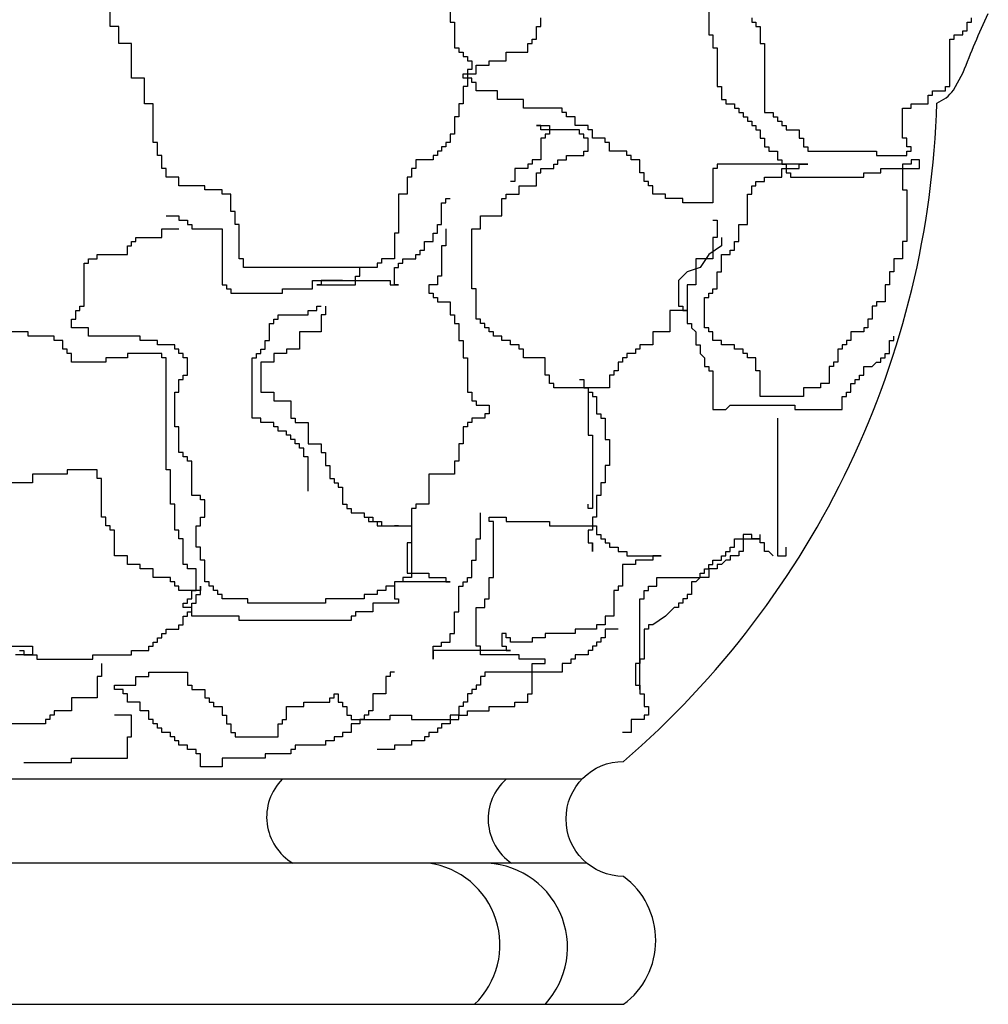
# Model space of a CAD drawing. Units: millimetres. Extents: x -1859 to 9214, y -68 to 7730.
# Drawn here: x 3092 to 3200, y 5576 to 5685 of the extents above; entities that cross this region are included whole.
import ezdxf

# ---------------------------------------------------------------- set-up
doc = ezdxf.new("R2010")
doc.units = ezdxf.units.MM

msp = doc.modelspace()

# ---------------------------------------------------------------- linework, layer by layer
at = {"color": 0}
for p, q in [((3154.84, 5601.03, -34.29), (3058.81, 5601.03, -34.29)), ((3155.37, 5591.71, -34.29), (3060.55, 5591.71, -34.29))]:
    msp.add_line(p, q, dxfattribs=at)
at = {"color": 0, "elevation": -34.29}
msp.add_lwpolyline([(2995.55, 5796.58, 0.094236), (3023.22, 5634.2, -0.431207), (3029.6, 5629.94, 0.09642), (3060.11, 5600.16, 0.077414), (3060.82, 5593.78, -0.490254), (3058.26, 5590.38, 0.68218), (3059.4, 5576.05), (3159.45, 5576.05, 0.503478), (3159.45, 5590.23, -1), (3159.45, 5603, 0.210479), (3194.21, 5676.03, 0.12842), (3196.06, 5677.45), (3197.13, 5679.41, -0.015619), (3199.89, 5685.96)], format="xyb", dxfattribs=at)
for points in [[(3140.22, 5687.88), (3140.22, 5685.01), (3140.7, 5685.01), (3140.7, 5682.14), (3141.17, 5682.14), (3141.17, 5681.67), (3141.65, 5681.67), (3141.65, 5681.19), (3142.13, 5681.19), (3142.13, 5680.71), (3142.61, 5680.71), (3142.61, 5679.76), (3142.13, 5679.76), (3142.13, 5677.85), (3141.65, 5677.85), (3141.65, 5675.94), (3141.17, 5675.94), (3141.17, 5674.5), (3140.7, 5674.5), (3140.7, 5672.59), (3140.22, 5672.59), (3140.22, 5671.64), (3139.74, 5671.64), (3139.74, 5671.16), (3139.26, 5671.16), (3139.26, 5670.68), (3138.78, 5670.68), (3138.78, 5670.21), (3138.31, 5670.21), (3138.31, 5669.73), (3136.39, 5669.73), (3136.39, 5668.77), (3135.92, 5668.77), (3135.92, 5667.82), (3135.44, 5667.82), (3135.44, 5665.91), (3134.48, 5665.91), (3134.48, 5661.61), (3134.01, 5661.61), (3134.01, 5658.74), (3132.57, 5658.74), (3132.57, 5658.27), (3132.09, 5658.27), (3132.09, 5657.79), (3117.28, 5657.79), (3117.28, 5658.74), (3116.8, 5658.74), (3116.8, 5662.57), (3116.33, 5662.57), (3116.33, 5664), (3115.85, 5664), (3115.85, 5665.91), (3114.89, 5665.91), (3114.89, 5666.39), (3112.98, 5666.39), (3112.98, 5666.86), (3110.11, 5666.86), (3110.11, 5667.82), (3108.68, 5667.82), (3108.68, 5668.77), (3108.2, 5668.77), (3108.2, 5670.21), (3107.72, 5670.21), (3107.72, 5671.64), (3107.25, 5671.64), (3107.25, 5675.94), (3106.29, 5675.94), (3106.29, 5678.8), (3104.86, 5678.8), (3104.86, 5682.62), (3103.42, 5682.62), (3103.42, 5684.53), (3102.47, 5684.53), (3102.47, 5692.17)], [(3168.89, 5686.92), (3168.89, 5683.58), (3169.37, 5683.58), (3169.37, 5682.14), (3169.84, 5682.14), (3169.84, 5677.85), (3170.32, 5677.85), (3170.32, 5676.41), (3170.8, 5676.41), (3170.8, 5675.94), (3171.75, 5675.94), (3171.75, 5675.46), (3172.23, 5675.46), (3172.23, 5674.98), (3172.71, 5674.98), (3172.71, 5674.5), (3173.19, 5674.5), (3173.19, 5674.03), (3173.67, 5674.03), (3173.67, 5673.55), (3174.14, 5673.55), (3174.14, 5673.07), (3174.62, 5673.07), (3174.62, 5672.12), (3175.1, 5672.12), (3175.1, 5671.16), (3175.58, 5671.16), (3175.58, 5670.68), (3176.53, 5670.68), (3176.53, 5669.73), (3177.01, 5669.73), (3177.01, 5669.25), (3177.49, 5669.25), (3177.49, 5668.3), (3177.97, 5668.3), (3177.97, 5667.82), (3186.09, 5667.82), (3186.09, 5668.3), (3188, 5668.3), (3188, 5668.77), (3192.3, 5668.77), (3192.3, 5669.73), (3191.35, 5669.73), (3191.35, 5669.25), (3190.39, 5669.25), (3190.39, 5666.39), (3190.87, 5666.39), (3190.87, 5660.66), (3190.39, 5660.66), (3190.39, 5658.74), (3189.43, 5658.74), (3189.43, 5657.31), (3188.96, 5657.31), (3188.96, 5655.88), (3188.48, 5655.88), (3188.48, 5653.97), (3187.52, 5653.97), (3187.52, 5653.49), (3187.05, 5653.49), (3187.05, 5652.06), (3186.57, 5652.06), (3186.57, 5651.1), (3186.09, 5651.1), (3186.09, 5650.63), (3184.66, 5650.63), (3184.66, 5649.67), (3184.18, 5649.67), (3184.18, 5649.19), (3183.7, 5649.19), (3183.7, 5648.72), (3183.22, 5648.72), (3183.22, 5647.28), (3182.75, 5647.28), (3182.75, 5646.81), (3182.27, 5646.81), (3182.27, 5644.9), (3181.31, 5644.9), (3181.31, 5644.42), (3179.4, 5644.42), (3179.4, 5643.46), (3174.62, 5643.46), (3174.62, 5646.33), (3174.14, 5646.33), (3174.14, 5647.76), (3173.19, 5647.76), (3173.19, 5648.24), (3172.71, 5648.24), (3172.71, 5648.72), (3171.75, 5648.72), (3171.75, 5649.19), (3170.32, 5649.19), (3170.32, 5649.67), (3169.37, 5649.67), (3169.37, 5650.63), (3168.89, 5650.63), (3168.89, 5651.1), (3168.41, 5651.1), (3168.41, 5654.45), (3168.89, 5654.45), (3168.89, 5654.92), (3169.37, 5654.92), (3169.37, 5655.4), (3169.84, 5655.4), (3169.84, 5657.31), (3170.32, 5657.31), (3170.32, 5659.22), (3171.28, 5659.22), (3171.28, 5659.7), (3171.75, 5659.7), (3171.75, 5660.66), (3172.23, 5660.66), (3172.23, 5662.57), (3173.19, 5662.57), (3173.19, 5665.91), (3173.67, 5665.91), (3173.67, 5666.86), (3174.14, 5666.86), (3174.14, 5667.34), (3175.1, 5667.34), (3175.1, 5667.82), (3177.01, 5667.82), (3177.01, 5668.77), (3178.92, 5668.77), (3178.92, 5669.25), (3179.88, 5669.25), (3169.84, 5669.25), (3169.84, 5668.77), (3169.37, 5668.77), (3169.37, 5664.95), (3166.02, 5664.95), (3166.02, 5665.43), (3164.11, 5665.43), (3164.11, 5665.91), (3162.68, 5665.91), (3162.68, 5666.86), (3162.2, 5666.86), (3162.2, 5667.34), (3161.72, 5667.34), (3161.72, 5668.3), (3161.24, 5668.3), (3161.24, 5669.73), (3160.29, 5669.73), (3160.29, 5670.21), (3159.81, 5670.21), (3159.81, 5670.68), (3157.9, 5670.68), (3157.9, 5671.64), (3157.42, 5671.64), (3157.42, 5672.12), (3155.99, 5672.12), (3155.99, 5673.07), (3155.51, 5673.07), (3155.51, 5673.55), (3154.07, 5673.55), (3154.07, 5674.5), (3153.12, 5674.5), (3153.12, 5674.98), (3152.64, 5674.98), (3152.64, 5675.46), (3148.34, 5675.46), (3148.34, 5676.41), (3145.47, 5676.41), (3145.47, 5677.37), (3143.08, 5677.37), (3143.08, 5678.32), (3142.61, 5678.32), (3142.61, 5678.8), (3141.65, 5678.8), (3141.65, 5679.28), (3143.08, 5679.28), (3143.08, 5680.23), (3144.52, 5680.23), (3144.52, 5680.71), (3146.43, 5680.71), (3146.43, 5681.67), (3148.82, 5681.67), (3148.82, 5682.62), (3149.3, 5682.62), (3149.3, 5683.1), (3149.77, 5683.1), (3149.77, 5684.53), (3150.25, 5684.53), (3150.25, 5685.49)], [(3173.67, 5685.49), (3173.67, 5685.01), (3174.14, 5685.01), (3174.14, 5684.53), (3174.62, 5684.53), (3174.62, 5682.62), (3175.1, 5682.62), (3175.1, 5674.98), (3176.06, 5674.98), (3176.06, 5674.5), (3176.53, 5674.5), (3176.53, 5674.03), (3177.01, 5674.03), (3177.01, 5673.55), (3177.49, 5673.55), (3177.49, 5673.07), (3178.92, 5673.07), (3178.92, 5672.12), (3179.4, 5672.12), (3179.4, 5671.16), (3179.88, 5671.16), (3179.88, 5670.68), (3187.52, 5670.68), (3187.52, 5670.21), (3190.87, 5670.21), (3190.87, 5670.68), (3191.35, 5670.68), (3191.35, 5671.16), (3190.87, 5671.16), (3190.87, 5672.12), (3190.39, 5672.12), (3190.39, 5675.46), (3191.35, 5675.46), (3191.35, 5675.94), (3193.26, 5675.94), (3193.26, 5676.89), (3193.74, 5676.89), (3193.74, 5677.37), (3195.17, 5677.37), (3195.17, 5677.85), (3195.65, 5677.85), (3195.65, 5683.1), (3196.12, 5683.1), (3196.12, 5683.58), (3197.08, 5683.58), (3197.08, 5684.05), (3197.56, 5684.05), (3197.56, 5685.01), (3198.04, 5685.01), (3198.04, 5685.49)], [(3169.37, 5663.04), (3169.84, 5663.04), (3169.84, 5661.13), (3169.37, 5661.13), (3169.37, 5658.74), (3167.45, 5658.74), (3167.45, 5655.88), (3166.5, 5655.88), (3166.5, 5653.01), (3164.59, 5653.01), (3164.59, 5650.63), (3162.68, 5650.63), (3162.68, 5649.19), (3161.24, 5649.19), (3161.24, 5648.72), (3160.76, 5648.72), (3160.76, 5648.24), (3159.81, 5648.24), (3159.81, 5647.76), (3159.33, 5647.76), (3159.33, 5647.28), (3158.85, 5647.28), (3158.85, 5646.33), (3158.38, 5646.33), (3158.38, 5645.85), (3157.9, 5645.85), (3157.9, 5644.42), (3151.69, 5644.42), (3151.69, 5644.9), (3151.21, 5644.9), (3151.21, 5645.85), (3150.73, 5645.85), (3150.73, 5647.76), (3148.34, 5647.76), (3148.34, 5648.72), (3147.86, 5648.72), (3147.86, 5649.19), (3146.91, 5649.19), (3146.91, 5649.67), (3145.95, 5649.67), (3145.95, 5650.15), (3145, 5650.15), (3145, 5650.63), (3144.52, 5650.63), (3144.52, 5651.1), (3144.04, 5651.1), (3144.04, 5651.58), (3143.56, 5651.58), (3143.56, 5652.06), (3143.08, 5652.06), (3143.08, 5655.4), (3142.61, 5655.4), (3142.61, 5662.09), (3143.56, 5662.09), (3143.56, 5663.52), (3145.95, 5663.52), (3145.95, 5665.43), (3146.43, 5665.43), (3146.43, 5665.91), (3147.86, 5665.91), (3147.86, 5666.86), (3149.77, 5666.86), (3149.77, 5668.3), (3150.25, 5668.3), (3150.25, 5668.77), (3151.69, 5668.77), (3151.69, 5669.25), (3152.16, 5669.25), (3152.16, 5669.73), (3153.12, 5669.73), (3153.12, 5670.21), (3155.03, 5670.21), (3155.03, 5670.68), (3155.51, 5670.68), (3155.51, 5672.12), (3155.03, 5672.12), (3155.03, 5672.59), (3154.55, 5672.59), (3154.55, 5673.07), (3150.25, 5673.07), (3150.25, 5673.55), (3149.77, 5673.55), (3151.21, 5673.55), (3151.21, 5672.59), (3150.73, 5672.59), (3150.73, 5672.12), (3150.25, 5672.12), (3150.25, 5669.73), (3149.3, 5669.73), (3149.3, 5669.25), (3148.82, 5669.25), (3148.82, 5668.77), (3147.39, 5668.77), (3147.39, 5667.34), (3146.91, 5667.34)], [(3108.68, 5663.52), (3110.11, 5663.52), (3110.11, 5663.04), (3111.07, 5663.04), (3111.07, 5662.57), (3111.55, 5662.57), (3111.55, 5662.09), (3114.89, 5662.09), (3114.89, 5655.88), (3115.37, 5655.88), (3115.37, 5655.4), (3115.85, 5655.4), (3115.85, 5654.92), (3121.58, 5654.92), (3121.58, 5655.4), (3124.93, 5655.4), (3124.93, 5656.36), (3133.53, 5656.36), (3133.53, 5655.88), (3134.48, 5655.88), (3134.01, 5655.88), (3134.01, 5657.79), (3134.48, 5657.79), (3134.48, 5658.27), (3134.96, 5658.27), (3134.96, 5658.74), (3136.39, 5658.74), (3136.39, 5659.22), (3136.87, 5659.22), (3136.87, 5659.7), (3137.35, 5659.7), (3137.35, 5660.66), (3138.31, 5660.66), (3138.31, 5661.61), (3138.78, 5661.61), (3138.78, 5662.57), (3139.26, 5662.57), (3139.26, 5664.95), (3139.74, 5664.95), (3139.74, 5665.43), (3140.22, 5665.43)], [(3139.74, 5662.09), (3139.74, 5660.18), (3139.26, 5660.18), (3139.26, 5656.83), (3138.78, 5656.83), (3138.78, 5655.88), (3137.83, 5655.88), (3137.83, 5654.92), (3138.31, 5654.92), (3138.31, 5654.45), (3138.78, 5654.45), (3138.78, 5653.97), (3140.22, 5653.97), (3140.22, 5652.54), (3140.7, 5652.54), (3140.7, 5651.58), (3141.17, 5651.58), (3141.17, 5649.67), (3141.65, 5649.67), (3141.65, 5647.76), (3142.13, 5647.76), (3142.13, 5643.94), (3142.61, 5643.94), (3142.61, 5642.99), (3143.08, 5642.99), (3143.08, 5642.51), (3144.52, 5642.51), (3144.52, 5641.55), (3144.04, 5641.55), (3144.04, 5641.08), (3142.61, 5641.08), (3142.61, 5640.6), (3142.13, 5640.6), (3142.13, 5640.12), (3141.65, 5640.12), (3141.65, 5638.21), (3141.17, 5638.21), (3141.17, 5636.3), (3140.7, 5636.3), (3140.7, 5634.87), (3137.83, 5634.87), (3137.83, 5631.52), (3136.39, 5631.52), (3136.39, 5631.05), (3135.92, 5631.05), (3135.92, 5623.41), (3134.96, 5623.41), (3134.96, 5622.93), (3134.01, 5622.93), (3134.01, 5622.45), (3133.05, 5622.45), (3133.05, 5621.97), (3132.09, 5621.97), (3132.09, 5621.5), (3130.66, 5621.5), (3130.66, 5621.02), (3126.36, 5621.02), (3126.36, 5620.54), (3117.76, 5620.54), (3117.76, 5621.02), (3114.89, 5621.02), (3114.89, 5621.5), (3114.41, 5621.5), (3114.41, 5621.97), (3113.94, 5621.97), (3113.94, 5622.45), (3113.46, 5622.45), (3113.46, 5622.93), (3112.98, 5622.93), (3112.98, 5625.32), (3112.5, 5625.32), (3112.5, 5626.75), (3112.02, 5626.75), (3112.02, 5629.14), (3112.5, 5629.14), (3112.5, 5630.09), (3112.98, 5630.09), (3112.98, 5632), (3112.5, 5632), (3112.5, 5632.48), (3111.55, 5632.48), (3111.55, 5636.3), (3111.07, 5636.3), (3111.07, 5636.78), (3110.59, 5636.78), (3110.59, 5637.26), (3110.11, 5637.26), (3110.11, 5640.12), (3109.64, 5640.12), (3109.64, 5643.94), (3110.11, 5643.94), (3110.11, 5645.37), (3110.59, 5645.37), (3110.59, 5645.85), (3111.07, 5645.85), (3111.07, 5647.76), (3110.59, 5647.76), (3110.59, 5648.24), (3110.11, 5648.24), (3110.11, 5648.72), (3109.64, 5648.72), (3109.64, 5649.19), (3107.72, 5649.19), (3107.72, 5649.67), (3105.81, 5649.67), (3105.81, 5650.15), (3100.08, 5650.15), (3100.08, 5651.1), (3098.17, 5651.1), (3098.17, 5652.06), (3098.65, 5652.06), (3098.65, 5653.01), (3099.12, 5653.01), (3099.12, 5653.49), (3099.6, 5653.49), (3099.6, 5658.27), (3100.08, 5658.27), (3100.08, 5658.74), (3101.03, 5658.74), (3101.03, 5659.22), (3104.38, 5659.22), (3104.38, 5660.18), (3104.86, 5660.18), (3104.86, 5660.66), (3105.34, 5660.66), (3105.34, 5661.13), (3108.2, 5661.13), (3108.2, 5662.09), (3110.11, 5662.09)], [(3170.32, 5661.13), (3170.32, 5660.18), (3168.89, 5659.22), (3167.93, 5657.79), (3166.5, 5657.31), (3166.02, 5656.83), (3165.54, 5656.36), (3165.54, 5653.49), (3166.02, 5653.49), (3166.02, 5653.01), (3166.5, 5653.01), (3166.5, 5651.58), (3166.98, 5651.58), (3166.98, 5651.1), (3167.45, 5650.63), (3167.45, 5649.19), (3167.93, 5649.19), (3167.93, 5648.24), (3168.41, 5647.76), (3168.41, 5646.81), (3168.89, 5646.81), (3168.89, 5646.33), (3169.37, 5646.33), (3169.37, 5642.03), (3170.8, 5642.03), (3171.28, 5642.51), (3178.44, 5642.51), (3178.44, 5642.03), (3183.7, 5642.03), (3183.7, 5643.46), (3184.18, 5643.46), (3184.18, 5643.94), (3184.66, 5643.94), (3184.66, 5644.9), (3185.13, 5644.9), (3185.13, 5645.37), (3185.61, 5645.37), (3185.61, 5645.85), (3186.09, 5645.85), (3186.09, 5646.81), (3187.05, 5646.81), (3187.52, 5647.28), (3188, 5647.28), (3188, 5647.76), (3188.48, 5647.76), (3188.48, 5648.24), (3188.96, 5648.24), (3188.96, 5649.67), (3189.43, 5649.67), (3189.43, 5650.15)], [(3128.27, 5656.36), (3125.88, 5656.36), (3125.88, 5655.88), (3125.4, 5655.88), (3129.71, 5655.88), (3129.71, 5656.83), (3130.18, 5656.83), (3130.18, 5657.79), (3129.71, 5657.79)], [(3124.45, 5632.96), (3124.45, 5636.78), (3123.97, 5636.78), (3123.97, 5637.73), (3123.49, 5637.73), (3123.49, 5638.21), (3123.02, 5638.21), (3123.02, 5638.69), (3122.54, 5638.69), (3122.54, 5639.17), (3122.06, 5639.17), (3122.06, 5639.64), (3121.1, 5639.64), (3121.1, 5640.12), (3120.63, 5640.12), (3120.63, 5640.6), (3119.19, 5640.6), (3119.19, 5641.08), (3118.24, 5641.08), (3118.24, 5647.76), (3118.71, 5647.76), (3118.71, 5648.24), (3119.19, 5648.24), (3119.19, 5648.72), (3119.67, 5648.72), (3119.67, 5649.67), (3120.15, 5649.67), (3120.15, 5651.58), (3120.63, 5651.58), (3120.63, 5652.06), (3121.1, 5652.06), (3121.1, 5652.54), (3124.45, 5652.54), (3124.45, 5653.01), (3125.4, 5653.01), (3125.4, 5653.49), (3125.88, 5653.49)], [(3126.36, 5653.49), (3126.36, 5652.54), (3125.88, 5652.54), (3125.88, 5650.63), (3123.49, 5650.63), (3123.49, 5648.72), (3122.06, 5648.72), (3122.06, 5648.24), (3120.63, 5648.24), (3120.63, 5647.28), (3119.19, 5647.28), (3119.19, 5643.94), (3120.63, 5643.94), (3120.63, 5642.99), (3122.54, 5642.99), (3122.54, 5641.08), (3123.02, 5641.08), (3123.02, 5640.6), (3124.45, 5640.6), (3124.45, 5638.21), (3125.88, 5638.21), (3125.88, 5637.26), (3126.36, 5637.26), (3126.36, 5635.82), (3126.84, 5635.82), (3126.84, 5634.39), (3127.32, 5634.39), (3127.32, 5633.91), (3127.79, 5633.91), (3127.79, 5633.43), (3128.27, 5633.43), (3128.27, 5631.52), (3128.75, 5631.52), (3128.75, 5631.05), (3129.23, 5631.05), (3129.23, 5630.57), (3130.66, 5630.57), (3130.66, 5630.09), (3131.14, 5630.09), (3131.14, 5629.61), (3132.09, 5629.61), (3132.09, 5629.14), (3134.48, 5629.14), (3134.01, 5629.14)], [(3130.18, 5630.57), (3130.66, 5630.57), (3130.66, 5630.09), (3131.62, 5630.09), (3131.62, 5629.61), (3132.57, 5629.61), (3132.57, 5629.14), (3135.92, 5629.14), (3135.92, 5627.23), (3135.44, 5627.23), (3135.44, 5623.88), (3137.83, 5623.88), (3137.83, 5623.41), (3139.74, 5623.41), (3139.74, 5622.93), (3140.22, 5622.93), (3134.01, 5622.93), (3134.01, 5621.02), (3134.48, 5621.02), (3134.48, 5620.54), (3131.62, 5620.54), (3131.62, 5619.59), (3129.71, 5619.59), (3129.71, 5619.11), (3129.23, 5619.11), (3129.23, 5618.63), (3116.8, 5618.63), (3116.8, 5619.11), (3111.55, 5619.11), (3111.55, 5620.06), (3110.59, 5620.06), (3110.59, 5620.54), (3111.07, 5620.54), (3111.07, 5621.02), (3111.55, 5621.02), (3111.55, 5621.97), (3112.02, 5621.97), (3112.02, 5624.36), (3111.07, 5624.36), (3111.07, 5624.84), (3110.59, 5624.84), (3110.59, 5627.7), (3110.11, 5627.7), (3110.11, 5628.66), (3109.64, 5628.66), (3109.64, 5631.52), (3109.16, 5631.52), (3109.16, 5635.35), (3108.68, 5635.35), (3108.68, 5647.76), (3108.2, 5647.76), (3108.2, 5648.24), (3104.38, 5648.24), (3104.38, 5647.76), (3101.99, 5647.76), (3101.99, 5647.28), (3098.17, 5647.28), (3098.17, 5648.24), (3097.69, 5648.24), (3097.69, 5648.72), (3097.21, 5648.72), (3097.21, 5649.67), (3096.26, 5649.67), (3096.26, 5650.15), (3093.39, 5650.15), (3093.39, 5650.63), (3090.52, 5650.63)], [(3154.55, 5645.37), (3155.03, 5645.37), (3155.03, 5644.42), (3155.51, 5644.42), (3155.51, 5639.17), (3155.99, 5639.17), (3155.99, 5631.05), (3155.51, 5631.05), (3155.51, 5631.52)], [(3155.03, 5644.9), (3155.03, 5644.42), (3155.51, 5644.42), (3155.51, 5643.94), (3155.99, 5643.94), (3155.99, 5643.46), (3156.46, 5643.46), (3156.46, 5641.55), (3156.94, 5641.55), (3156.94, 5641.08), (3157.42, 5641.08), (3157.42, 5638.69), (3157.9, 5638.69), (3157.9, 5635.82), (3157.42, 5635.82), (3157.42, 5633.91), (3156.94, 5633.91), (3156.94, 5632.48), (3156.46, 5632.48), (3156.46, 5630.09), (3155.99, 5630.09), (3155.99, 5628.66), (3155.51, 5628.66), (3155.51, 5627.23), (3155.99, 5627.23), (3155.99, 5626.27), (3155.99, 5627.23)], [(3176.53, 5641.08), (3176.53, 5625.79), (3177.49, 5625.79), (3177.49, 5626.75)], [(3092.43, 5615.29), (3092.91, 5615.29), (3092.91, 5614.81), (3094.34, 5614.81), (3094.34, 5614.33), (3100.56, 5614.33), (3100.56, 5614.81), (3104.86, 5614.81), (3104.86, 5615.29), (3106.77, 5615.29), (3106.77, 5615.77), (3107.25, 5615.77), (3107.25, 5616.24), (3107.72, 5616.24), (3107.72, 5616.72), (3108.2, 5616.72), (3108.2, 5617.2), (3108.68, 5617.2), (3108.68, 5617.68), (3110.11, 5617.68), (3110.11, 5618.15), (3110.59, 5618.15), (3110.59, 5619.11), (3111.07, 5619.11), (3111.07, 5619.59), (3111.55, 5619.59), (3111.55, 5620.54), (3112.02, 5620.54), (3112.02, 5621.5), (3112.5, 5621.5), (3112.5, 5622.45), (3112.5, 5621.97), (3110.11, 5621.97), (3110.11, 5622.45), (3109.64, 5622.45), (3109.64, 5622.93), (3109.16, 5622.93), (3109.16, 5623.41), (3107.25, 5623.41), (3107.25, 5624.36), (3105.81, 5624.36), (3105.81, 5624.84), (3104.38, 5624.84), (3104.38, 5625.79), (3102.95, 5625.79), (3102.95, 5628.66), (3102.47, 5628.66), (3102.47, 5629.14), (3101.99, 5629.14), (3101.99, 5630.09), (3101.51, 5630.09), (3101.51, 5634.39), (3101.03, 5634.39), (3101.03, 5635.35), (3097.69, 5635.35), (3097.69, 5634.87), (3093.87, 5634.87), (3093.87, 5633.91), (3086.22, 5633.91)], [(3134.01, 5612.9), (3133.53, 5612.9), (3133.53, 5612.42), (3133.05, 5612.42), (3133.05, 5610.51), (3131.62, 5610.51), (3131.62, 5608.6), (3131.14, 5608.6), (3131.14, 5608.12), (3130.66, 5608.12), (3130.66, 5607.65), (3130.18, 5607.65), (3130.18, 5607.17), (3129.23, 5607.17), (3129.23, 5606.21), (3128.27, 5606.21), (3128.27, 5605.74), (3127.32, 5605.74), (3127.32, 5605.26), (3126.36, 5605.26), (3126.36, 5604.78), (3123.02, 5604.78), (3123.02, 5604.3), (3122.54, 5604.3), (3122.54, 5603.83), (3119.67, 5603.83), (3119.67, 5603.35), (3114.89, 5603.35), (3114.89, 5602.39), (3112.5, 5602.39), (3112.5, 5603.83), (3112.02, 5603.83), (3112.02, 5604.3), (3111.07, 5604.3), (3111.07, 5604.78), (3110.11, 5604.78), (3110.11, 5605.26), (3109.64, 5605.26), (3109.64, 5605.74), (3109.16, 5605.74), (3109.16, 5606.21), (3108.2, 5606.21), (3108.2, 5606.69), (3107.72, 5606.69), (3107.72, 5607.17), (3107.25, 5607.17), (3107.25, 5607.65), (3106.77, 5607.65), (3106.77, 5608.6), (3105.81, 5608.6), (3105.81, 5609.56), (3104.38, 5609.56), (3104.38, 5610.51), (3103.9, 5610.51), (3103.9, 5610.99), (3102.95, 5610.99), (3102.95, 5611.47), (3105.34, 5611.47), (3105.34, 5612.42), (3106.77, 5612.42), (3106.77, 5612.9), (3111.07, 5612.9), (3111.07, 5611.47), (3111.55, 5611.47), (3111.55, 5610.99), (3112.98, 5610.99), (3112.98, 5610.04), (3113.46, 5610.04), (3113.46, 5609.56), (3113.94, 5609.56), (3113.94, 5609.08), (3114.89, 5609.08), (3114.89, 5608.12), (3115.37, 5608.12), (3115.37, 5607.17), (3115.85, 5607.17), (3115.85, 5606.21), (3116.33, 5606.21), (3116.33, 5605.74), (3121.1, 5605.74), (3121.1, 5607.17), (3121.58, 5607.17), (3121.58, 5607.65), (3122.06, 5607.65), (3122.06, 5609.08), (3123.97, 5609.08), (3123.97, 5609.56), (3126.84, 5609.56), (3126.84, 5610.04), (3127.32, 5610.04), (3127.32, 5610.51), (3127.79, 5610.51), (3127.79, 5609.56), (3128.27, 5609.56), (3128.27, 5609.08), (3128.75, 5609.08), (3128.75, 5608.12), (3129.23, 5608.12), (3129.23, 5607.65), (3133.53, 5607.65), (3133.53, 5608.12), (3135.92, 5608.12), (3135.92, 5607.65), (3141.17, 5607.65), (3141.17, 5608.12), (3142.13, 5608.12), (3142.13, 5608.6), (3144.52, 5608.6), (3144.52, 5609.08), (3147.39, 5609.08), (3147.39, 5609.56), (3148.82, 5609.56), (3148.82, 5610.51), (3149.3, 5610.51), (3149.3, 5613.86), (3150.73, 5613.86), (3150.73, 5614.33), (3147.86, 5614.33), (3147.86, 5614.81), (3143.56, 5614.81), (3143.56, 5615.77), (3143.08, 5615.77), (3143.08, 5620.06), (3144.04, 5620.06), (3144.04, 5621.02), (3144.52, 5621.02), (3144.52, 5623.41), (3145, 5623.41), (3145, 5629.61), (3144.52, 5629.61), (3144.52, 5630.09), (3146.43, 5630.09), (3146.43, 5629.61), (3151.21, 5629.61), (3151.21, 5629.14), (3156.46, 5629.14), (3156.46, 5628.18), (3156.94, 5628.18), (3156.94, 5627.7), (3157.42, 5627.7), (3157.42, 5627.23), (3157.9, 5627.23), (3157.9, 5626.75), (3158.85, 5626.75), (3158.85, 5626.27), (3159.81, 5626.27), (3159.81, 5625.79), (3163.63, 5625.79), (3162.68, 5625.79), (3162.68, 5625.32), (3160.76, 5625.32), (3160.76, 5624.84), (3159.33, 5624.84), (3159.33, 5622.45), (3158.85, 5622.45), (3158.85, 5621.97), (3158.38, 5621.97), (3158.38, 5619.11), (3157.42, 5619.11), (3157.42, 5618.15), (3156.46, 5618.15), (3156.46, 5617.68), (3154.07, 5617.68), (3154.07, 5617.2), (3150.73, 5617.2), (3150.73, 5616.72), (3149.3, 5616.72), (3149.3, 5616.24), (3146.91, 5616.24), (3146.91, 5616.72), (3146.43, 5616.72), (3146.43, 5617.2), (3145.95, 5617.2), (3145.95, 5615.77), (3146.43, 5615.77), (3146.43, 5615.29), (3146.91, 5615.29), (3138.31, 5615.29), (3138.31, 5614.33), (3138.31, 5615.77), (3139.26, 5615.77), (3139.26, 5616.24), (3140.22, 5616.24), (3140.22, 5617.2), (3140.7, 5617.2), (3140.7, 5619.59), (3141.17, 5619.59), (3141.17, 5622.45), (3141.65, 5622.45), (3141.65, 5622.93), (3142.13, 5622.93), (3142.13, 5623.41), (3142.61, 5623.41), (3142.61, 5625.32), (3143.08, 5625.32), (3143.08, 5627.7), (3143.56, 5627.7), (3143.56, 5630.57)], [(3176.06, 5625.79), (3175.58, 5626.27), (3175.1, 5626.27), (3175.1, 5627.23), (3174.62, 5627.23), (3174.62, 5627.7), (3173.67, 5627.7), (3173.67, 5628.18), (3172.71, 5628.18), (3172.71, 5626.27), (3172.23, 5626.27), (3172.23, 5625.79), (3171.28, 5625.79), (3171.28, 5625.32), (3170.8, 5625.32), (3170.32, 5624.84), (3169.84, 5624.84), (3169.84, 5624.36), (3168.89, 5624.36), (3168.89, 5623.41), (3167.93, 5623.41), (3167.45, 5622.93), (3166.98, 5622.93), (3166.98, 5621.5), (3166.5, 5621.5), (3166.5, 5621.02), (3166.02, 5621.02), (3166.02, 5620.54), (3165.54, 5620.54), (3165.54, 5620.06), (3165.07, 5620.06), (3164.11, 5619.11), (3162.68, 5618.15), (3162.2, 5618.15), (3162.2, 5617.68), (3161.72, 5617.68), (3161.72, 5614.33), (3161.24, 5614.33), (3161.24, 5613.86), (3160.76, 5613.86), (3160.76, 5611.47), (3161.24, 5611.47), (3161.24, 5610.51), (3161.72, 5610.51), (3161.72, 5609.08), (3162.2, 5609.08), (3162.2, 5608.12), (3161.72, 5608.12), (3161.72, 5607.65), (3160.29, 5607.65), (3160.29, 5606.21), (3159.33, 5606.21)], [(3161.24, 5610.99), (3161.24, 5621.02), (3161.72, 5621.02), (3161.72, 5621.97), (3162.2, 5621.97), (3162.2, 5622.45), (3163.15, 5622.45), (3163.15, 5623.41), (3167.93, 5623.41), (3167.93, 5623.88), (3168.41, 5623.88), (3168.41, 5624.36), (3168.89, 5624.36), (3168.89, 5624.84), (3169.37, 5624.84), (3169.37, 5625.32), (3170.32, 5625.32), (3170.32, 5625.79), (3170.8, 5625.79), (3170.8, 5626.27), (3171.28, 5626.27), (3171.28, 5626.75), (3171.75, 5626.75), (3171.75, 5627.7), (3174.62, 5627.7), (3174.62, 5628.18)], [(3158.85, 5617.68), (3157.42, 5617.68), (3157.42, 5616.72), (3156.94, 5616.72), (3156.94, 5616.24), (3156.46, 5616.24), (3156.46, 5615.77), (3155.99, 5615.77), (3155.99, 5615.29), (3155.51, 5615.29), (3155.51, 5614.81), (3154.07, 5614.81), (3154.07, 5614.33), (3153.6, 5614.33), (3153.6, 5613.86), (3152.64, 5613.86), (3152.64, 5612.9), (3144.04, 5612.9), (3144.04, 5612.42), (3143.56, 5612.42), (3143.56, 5611.47), (3143.08, 5611.47), (3143.08, 5610.99), (3142.61, 5610.99), (3142.61, 5610.51), (3142.13, 5610.51), (3142.13, 5609.56), (3141.65, 5609.56), (3141.65, 5609.08), (3141.17, 5609.08), (3141.17, 5608.12), (3140.22, 5608.12), (3140.22, 5607.17), (3139.26, 5607.17), (3139.26, 5606.69), (3138.78, 5606.69), (3138.78, 5606.21), (3137.83, 5606.21), (3137.83, 5605.74), (3137.35, 5605.74), (3137.35, 5605.26), (3135.92, 5605.26), (3135.92, 5604.78), (3134.01, 5604.78), (3134.01, 5604.3), (3132.09, 5604.3)], [(3091, 5615.77), (3093.87, 5615.77), (3093.87, 5614.81), (3091.96, 5614.81)], [(3101.51, 5613.86), (3101.51, 5612.42), (3101.03, 5612.42), (3101.03, 5610.04), (3098.17, 5610.04), (3098.17, 5608.6), (3096.26, 5608.6), (3096.26, 5608.12), (3095.78, 5608.12), (3095.78, 5607.65), (3095.3, 5607.65), (3095.3, 5607.17), (3088.61, 5607.17)], [(3092.91, 5602.87), (3098.17, 5602.87), (3098.17, 5603.35), (3104.38, 5603.35), (3104.38, 5605.74), (3104.86, 5605.74), (3104.86, 5608.12), (3102.95, 5608.12)]]:
    msp.add_lwpolyline(points, dxfattribs=at)
at = {"color": 0}
for centre, radius, start, end in [((3125.8, 5596.83, -34.29), 5.96, 135.1837, 239.1789), ((3150.32, 5596.6, -34.29), 5.9, 131.2216, 235.988), ((3136.59, 5582.65, -34.29), 9.14, 313.775, 82.2466), ((3143.89, 5582.38, -34.29), 9.33, 317.2637, 91.2087)]:
    msp.add_arc(centre, radius, start, end, dxfattribs=at)

doc.saveas('drawing.dxf')
